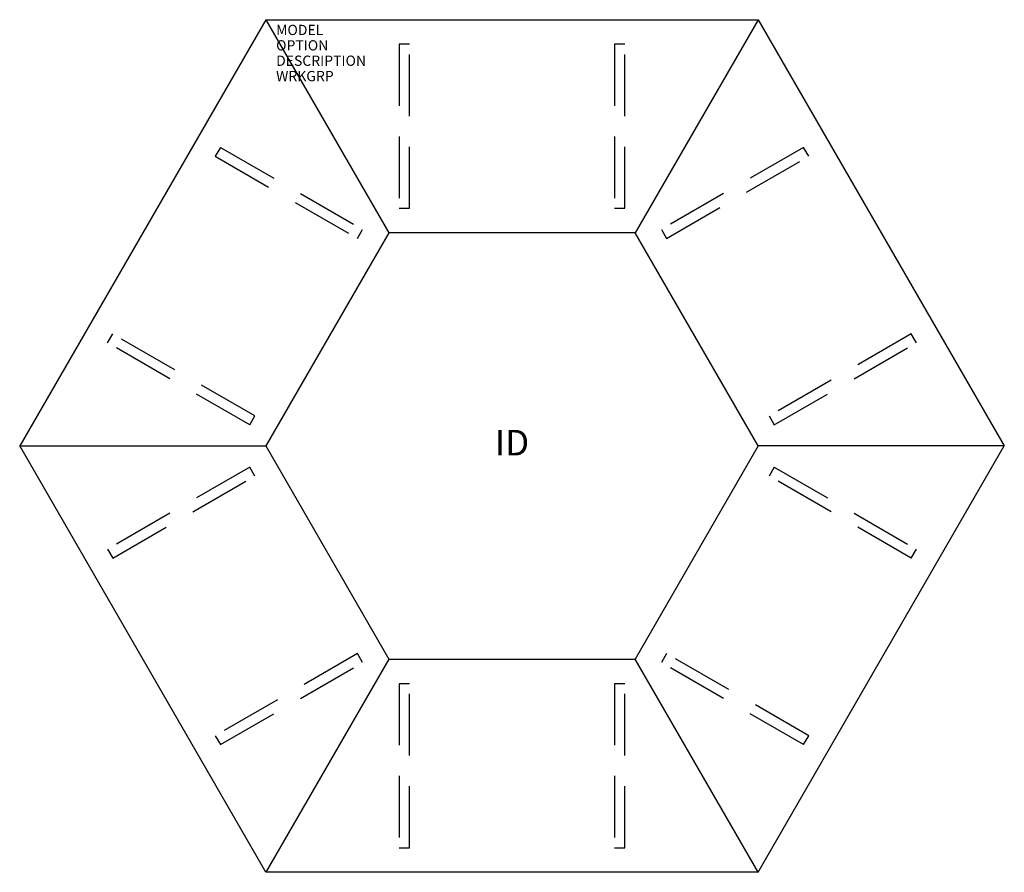
# Model space of a CAD drawing. Extents: x -48 to 48, y -41.6 to 41.6.
import ezdxf
from ezdxf.enums import TextEntityAlignment as Align

# ---------------------------------------------------------------- set-up
doc = ezdxf.new("R2010")
doc.units = 0
doc.header["$LTSCALE"] = 24
doc.header["$MEASUREMENT"] = 0
doc.linetypes.add('HIDDEN', pattern=[0.375, 0.25, -0.125])
doc.layers.add('AFUTL-P', color=2, linetype='CONTINUOUS')
doc.layers.add('AFUTL-P-TN', color=7, linetype='CONTINUOUS')
doc.styles.get("Standard").update_dxf_attribs({"font": 'SIMPLEX.shx'})

msp = doc.modelspace()

# ---------------------------------------------------------------- linework, layer by layer
at = {"layer": 'AFUTL-P', "color": 3}
for p, q in [((-24, 41.569), (-48, 0)), ((-24, 41.569), (24, 41.569)), ((-24, 41.569), (-12, 20.785)), ((24, 41.569), (12, 20.785)), ((24, 41.569), (48, 0)), ((-12, 20.785), (-24, 0)), ((12, 20.785), (-12, 20.785)), ((24, 0), (12, 20.785)), ((-24, -41.569), (-48, 0)), ((-48, 0), (-24, 0)), ((-24, 0), (-12, -20.785)), ((24, 0), (12, -20.785)), ((48, 0), (24, 0)), ((24, -41.569), (48, 0)), ((-12, -20.785), (-24, -41.569)), ((-12, -20.785), (12, -20.785)), ((24, -41.569), (12, -20.785)), ((24, -41.569), (-24, -41.569))]:
    msp.add_line(p, q, dxfattribs=at)
at = {"layer": 'AFUTL-P', "color": 9, "linetype": 'HIDDEN'}
for p, q in [((-11, 39.177), (-11, 23.177)), ((-10, 39.177), (-11, 39.177)), ((-10, 23.177), (-10, 39.177)), ((10, 39.177), (10, 23.177)), ((11, 39.177), (10, 39.177)), ((11, 23.177), (11, 39.177)), ((-28.428, 29.115), (-28.928, 28.249)), ((-28.428, 29.115), (-14.572, 21.115)), ((28.428, 29.115), (14.572, 21.115)), ((28.928, 28.249), (28.428, 29.115)), ((-28.928, 28.249), (-15.072, 20.249)), ((15.072, 20.249), (28.928, 28.249)), ((-11, 23.177), (-10, 23.177)), ((10, 23.177), (11, 23.177)), ((-15.072, 20.249), (-14.572, 21.115)), ((14.572, 21.115), (15.072, 20.249)), ((-39.428, 10.062), (-38.928, 10.928)), ((-25.072, 2.928), (-38.928, 10.928)), ((38.928, 10.928), (25.072, 2.928)), ((39.428, 10.062), (38.928, 10.928)), ((-25.572, 2.062), (-39.428, 10.062)), ((25.572, 2.062), (39.428, 10.062)), ((-25.572, 2.062), (-25.072, 2.928)), ((25.072, 2.928), (25.572, 2.062)), ((-25.572, -2.062), (-39.428, -10.062)), ((-25.072, -2.928), (-25.572, -2.062)), ((25.572, -2.062), (25.072, -2.928)), ((25.572, -2.062), (39.428, -10.062)), ((-38.928, -10.928), (-25.072, -2.928)), ((38.928, -10.928), (25.072, -2.928)), ((-39.428, -10.062), (-38.928, -10.928)), ((38.928, -10.928), (39.428, -10.062)), ((-15.072, -20.249), (-28.928, -28.249)), ((-28.428, -29.115), (-14.572, -21.115)), ((-14.572, -21.115), (-15.072, -20.249)), ((15.072, -20.249), (14.572, -21.115)), ((28.428, -29.115), (14.572, -21.115)), ((28.928, -28.249), (15.072, -20.249)), ((-11, -23.177), (-11, -39.177)), ((-10, -23.177), (-11, -23.177)), ((-10, -39.177), (-10, -23.177)), ((10, -23.177), (10, -39.177)), ((11, -23.177), (10, -23.177)), ((11, -39.177), (11, -23.177)), ((-28.928, -28.249), (-28.428, -29.115)), ((28.428, -29.115), (28.928, -28.249)), ((-11, -39.177), (-10, -39.177)), ((10, -39.177), (11, -39.177))]:
    msp.add_line(p, q, dxfattribs=at)

# ---------------------------------------------------------------- texts
at = {"layer": 'AFUTL-P', "color": 7, "flags": 9}
for tag, p, s in [('MODEL', (-23, 40.069), ''), ('OPTION', (-23, 38.569), ''), ('DESCRIPTION', (-23, 37.069), 'PORTICO'), ('WRKGRP', (-23, 35.569), '')]:
    msp.add_attdef(tag, p, s, height=1, dxfattribs=at)
at = {"layer": 'AFUTL-P-TN', "color": 7, "flags": 8}
msp.add_attdef('ID', text='ID', height=2.5, dxfattribs=at).set_placement((0, 0), align=Align.MIDDLE)

doc.saveas('drawing.dxf')
